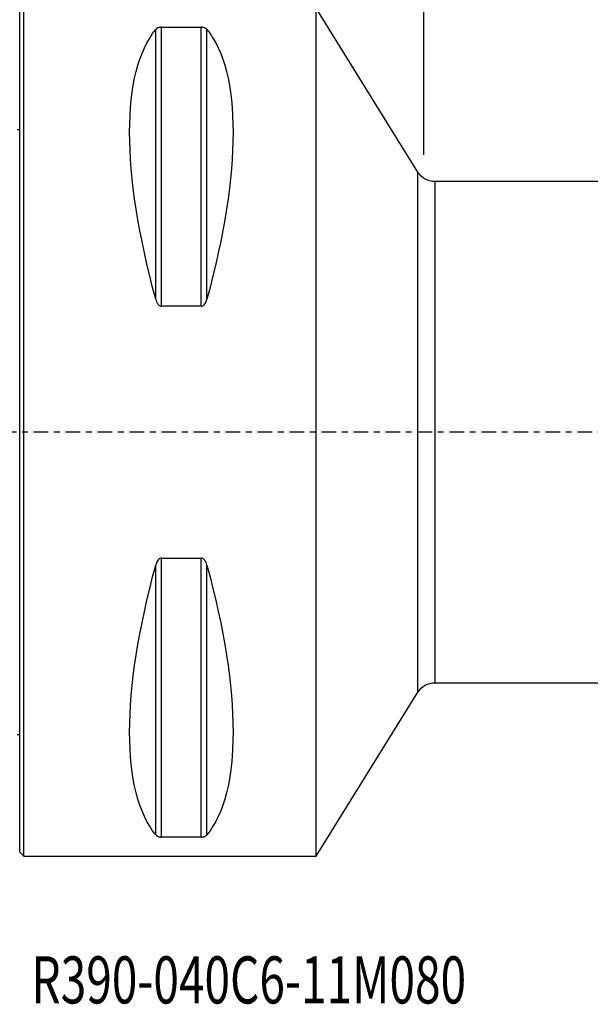
# Model space of a CAD drawing. Units: millimetres. Extents: x -55 to 96, y -43 to 68.
# Drawn here: x 0 to 42, y -43 to 31 of the extents above; entities that cross this region are included whole.
import ezdxf

# ---------------------------------------------------------------- set-up
doc = ezdxf.new("R2010")
doc.units = ezdxf.units.MM
doc.linetypes.add('CENTER', pattern=[47.5, 22, -8.5, 8.5, -8.5])
doc.layers.get('0').update_dxf_attribs({"linetype": 'CONTINUOUS'})
for name, color, linetype in [('1', 4, 'CONTINUOUS'), ('2', 7, 'CONTINUOUS'), ('SK1', 4, 'CONTINUOUS'), ('SK4', 2, 'CENTER'), ('SK6', 5, 'CONTINUOUS')]:
    doc.layers.add(name, color=color, linetype=linetype)
doc.styles.add('DEFAULT', font='simplex.shx')
doc.dimstyles.get("Standard").update_dxf_attribs({"dimtxt": 0.18, "dimasz": 0.18, "dimexe": 0.18, "dimexo": 0.0625, "dimgap": 0.09, "dimtad": 1, "dimzin": 0, "dimdsep": 52, "dimtxsty": 'Standard', "dimcen": 0.09, "dimadec": 0, "dimazin": 0, "dimtfac": 1, "dimtdec": 4, "dimtofl": 0, "dimtmove": 0, "dimatfit": 3, "dimfxl": 1, "dimtolj": 1, "dimtzin": 0, "dimarcsym": 0})

# ---------------------------------------------------------------- blocks, each defined once
blk = doc.blocks.new('DimnDraft3D1')
at = {"layer": '2'}
for p, q in [((30, 20.611507), (30, 53.25)), ((80, 22), (80, 53.25)), ((30, 51.25), (33.174998, 51.667997)), ((80, 51.25), (30, 51.25)), ((30, 51.25), (33.175002, 50.832003)), ((33.174998, 51.667997), (33.175002, 50.832003)), ((80, 51.25), (76.824998, 51.667997)), ((76.825002, 50.832003), (76.824998, 51.667997)), ((80, 51.25), (76.825002, 50.832003))]:
    blk.add_line(p, q, dxfattribs=at)
at = {"layer": '2', "insert": (53.185197, 52.375), "char_height": 4.5, "attachment_point": 7, "line_spacing_factor": 1.084337, "style": 'DEFAULT'}
blk.add_mtext('\\W01.000;\\fsimplex.shx,bigfont.shx;50\\P', dxfattribs=at)
blk = doc.blocks.new('_CLOSED')
at = {"lineweight": -2}
for p, q in [((-1, 0.166667), (0, 0)), ((-1, 0.166667), (-1, -0.166667)), ((0, 0), (-1, -0.166667)), ((0, 0), (-1, 0))]:
    blk.add_line(p, q, dxfattribs=at)
blk = doc.blocks.new('DimnDraft3D2')
at = {"layer": '2'}
for p, q in [((0, 33.5), (0, 63.25)), ((80, 22), (80, 63.25)), ((0, 61.25), (3.174998, 61.667997)), ((3.174998, 61.667997), (3.175002, 60.832003)), ((80, 61.25), (76.824998, 61.667997)), ((76.825002, 60.832003), (76.824998, 61.667997)), ((80, 61.25), (0, 61.25)), ((0, 61.25), (3.175002, 60.832003)), ((80, 61.25), (76.825002, 60.832003))]:
    blk.add_line(p, q, dxfattribs=at)
at = {"layer": '2', "insert": (38.185197, 62.375), "char_height": 4.5, "attachment_point": 7, "line_spacing_factor": 1.084337, "style": 'DEFAULT'}
blk.add_mtext('\\W01.000;\\fsimplex.shx,bigfont.shx;80\\P', dxfattribs=at)

msp = doc.modelspace()

# ---------------------------------------------------------------- linework, layer by layer
at = {"layer": '1'}
for p, q in [((0.3, -31.5), (0.3, 31.5)), ((29.56, 19.32), (22, 31.5)), ((22, -31.5), (22, 31.5)), ((0, -31.2), (0, 31.2)), ((10.539, 30.081), (13.461, 30.081)), ((10.539, 9.349), (10.539, 30.081)), ((13.461, 9.349), (13.461, 30.081)), ((10.106, 9.869), (10.106, 29.914)), ((13.894, 9.869), (13.894, 29.914)), ((29.56, -19.32), (29.56, 19.32)), ((43.344, 18.612), (30.834, 18.612)), ((30.834, -18.612), (30.834, 18.612)), ((13.461, 9.349), (10.539, 9.349)), ((10.539, -30.081), (10.539, -9.349)), ((10.539, -9.349), (13.461, -9.349)), ((13.461, -30.081), (13.461, -9.349)), ((10.106, -29.914), (10.106, -9.869)), ((13.894, -29.914), (13.894, -9.869)), ((30.834, -18.612), (43.592, -18.612)), ((22, -31.5), (29.56, -19.32)), ((13.461, -30.081), (10.539, -30.081)), ((0, -31.2), (0.3, -31.5)), ((0.3, -31.5), (22, -31.5))]:
    msp.add_line(p, q, dxfattribs=at)
at = {"layer": '1', "extrusion": (0, 0, -1)}
for centre, start, end in [((-30.834, 20.112), 270, 328.17176), ((-30.834, -20.112), 31.82824, 90)]:
    msp.add_arc(centre, 1.5, start, end, dxfattribs=at)
for centre, major_axis, start_param, end_param in [((26.347, 0), (14.754, -31.093), 2.050353, 2.983786), ((-2.347, 0), (14.754, 31.093), 0.157806, 1.09124), ((26.347, 0), (14.754, 31.093), -2.983786, -2.050353), ((-2.347, 0), (14.754, -31.093), -1.09124, -0.157806)]:
    msp.add_ellipse(centre, major_axis=major_axis, ratio=0.341999, start_param=start_param, end_param=end_param, dxfattribs=at)
at = {"layer": '1'}
for points, knots in [([(10.539, 30.081), (10.537, 30.081), (10.536, 30.081), (10.508, 30.08), (10.481, 30.079), (10.423, 30.073), (10.393, 30.067), (10.323, 30.051), (10.288, 30.038), (10.199, 29.998), (10.158, 29.968), (10.119, 29.93), (10.112, 29.922), (10.106, 29.914)], [0, 0, 0, 0, 0.004864, 0.004864, 0.113203, 0.113203, 0.252307, 0.252307, 0.47224, 0.47224, 0.894683, 0.894683, 1, 1, 1, 1]), ([(13.894, 29.914), (13.878, 29.934), (13.857, 29.954), (13.801, 29.996), (13.762, 30.018), (13.686, 30.047), (13.658, 30.056), (13.599, 30.069), (13.569, 30.074), (13.513, 30.079), (13.487, 30.081), (13.461, 30.081)], [0, 0, 0, 0, 0.270525, 0.270525, 0.599384, 0.599384, 0.76214, 0.76214, 0.896617, 0.896617, 1, 1, 1, 1]), ([(10.106, 9.869), (10.122, 9.808), (10.143, 9.748), (10.199, 9.618), (10.238, 9.548), (10.314, 9.457), (10.342, 9.429), (10.401, 9.387), (10.431, 9.371), (10.487, 9.353), (10.513, 9.349), (10.539, 9.349)], [0, 0, 0, 0, 0.270525, 0.270525, 0.599384, 0.599384, 0.76214, 0.76214, 0.896617, 0.896617, 1, 1, 1, 1]), ([(13.461, 9.349), (13.463, 9.349), (13.464, 9.349), (13.492, 9.35), (13.519, 9.355), (13.577, 9.375), (13.607, 9.392), (13.677, 9.445), (13.712, 9.485), (13.801, 9.61), (13.842, 9.704), (13.881, 9.822), (13.888, 9.845), (13.894, 9.869)], [0, 0, 0, 0, 0.004864, 0.004864, 0.113203, 0.113203, 0.252307, 0.252307, 0.47224, 0.47224, 0.894683, 0.894683, 1, 1, 1, 1]), ([(10.539, -9.349), (10.537, -9.349), (10.536, -9.349), (10.508, -9.35), (10.481, -9.355), (10.423, -9.375), (10.393, -9.392), (10.323, -9.445), (10.288, -9.485), (10.199, -9.61), (10.158, -9.704), (10.119, -9.822), (10.112, -9.845), (10.106, -9.869)], [0, 0, 0, 0, 0.004864, 0.004864, 0.113203, 0.113203, 0.252307, 0.252307, 0.47224, 0.47224, 0.894683, 0.894683, 1, 1, 1, 1]), ([(13.894, -9.869), (13.878, -9.808), (13.857, -9.748), (13.801, -9.618), (13.762, -9.548), (13.686, -9.457), (13.658, -9.429), (13.599, -9.387), (13.569, -9.371), (13.513, -9.353), (13.487, -9.349), (13.461, -9.349)], [0, 0, 0, 0, 0.270525, 0.270525, 0.599384, 0.599384, 0.76214, 0.76214, 0.896617, 0.896617, 1, 1, 1, 1]), ([(10.106, -29.914), (10.122, -29.934), (10.143, -29.954), (10.199, -29.996), (10.238, -30.018), (10.314, -30.047), (10.342, -30.056), (10.401, -30.069), (10.431, -30.074), (10.487, -30.079), (10.513, -30.081), (10.539, -30.081)], [0, 0, 0, 0, 0.270525, 0.270525, 0.599384, 0.599384, 0.76214, 0.76214, 0.896617, 0.896617, 1, 1, 1, 1]), ([(13.461, -30.081), (13.463, -30.081), (13.464, -30.081), (13.492, -30.08), (13.519, -30.079), (13.577, -30.073), (13.607, -30.067), (13.677, -30.051), (13.712, -30.038), (13.801, -29.998), (13.842, -29.968), (13.881, -29.93), (13.888, -29.922), (13.894, -29.914)], [0, 0, 0, 0, 0.004864, 0.004864, 0.113203, 0.113203, 0.252307, 0.252307, 0.47224, 0.47224, 0.894683, 0.894683, 1, 1, 1, 1])]:
    msp.add_open_spline(points, degree=3, knots=knots, dxfattribs=at)
at = {"layer": 'SK1'}
for p, q in [((0, 22.45), (-0.2, 22.45)), ((-0.2, -22.45), (0, -22.45))]:
    msp.add_line(p, q, dxfattribs=at)
at = {"layer": 'SK4', "ltscale": 0.05}
msp.add_line((90, 0), (-48, 0), dxfattribs=at)

# ---------------------------------------------------------------- texts
at = {"layer": 'SK6', "insert": (0.873, -42.438), "char_height": 3.5, "attachment_point": 7, "line_spacing_factor": 1.084337, "style": 'DEFAULT'}
msp.add_mtext('\\W00.716;\\fsimplex.shx,bigfont.shx;R390-040C6-11M080\\P', dxfattribs=at)

# ---------------------------------------------------------------- dimensions: what is measured, and where the dimension line sits
at = {"layer": '2', "lineweight": -3}
for base, p2, picture, middle in [((0, 61.25), (0, 33.5), 'DimnDraft3D2', (36.666, 61.25)), ((30, 51.25), (30, 20.612), 'DimnDraft3D1', (51.666, 51.25))]:
    dim = msp.add_linear_dim(base=base, p1=(80, 22), p2=p2, dimstyle='Standard', override={"dimtxt": 4.5, "dimasz": 3.175, "dimexe": 2, "dimexo": 2, "dimgap": 2.25, "dimtad": 1, "dimtih": 0, "dimdec": 2, "dimzin": 8, "dimpost": '<>', "dimtxsty": 'DEFAULT', "dimblk1": 'CLOSED', "dimblk2": 'CLOSED', "dimsah": 1, "dimclrd": 2, "dimclre": 2, "dimclrt": 7, "dimtdec": 2, "dimtofl": 1, "dimtmove": 0}, dxfattribs=at)
    dim.commit()
    dim.dimension.update_dxf_attribs({"geometry": picture, "text_midpoint": middle})

doc.saveas('drawing.dxf')
